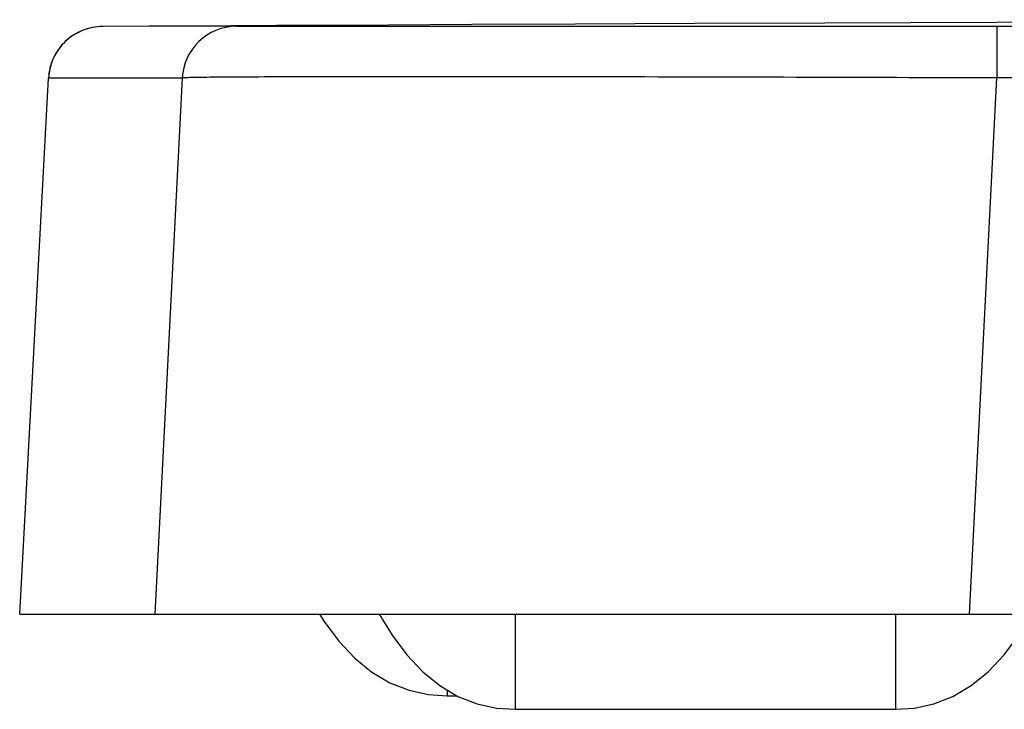
# Model space of a CAD drawing. Units: millimetres. Extents: x 13629 to 14625, y 85 to 995.
# Drawn here: x 13629 to 13702, y 731 to 781 of the extents above; entities that cross this region are included whole.
import ezdxf

# ---------------------------------------------------------------- set-up
doc = ezdxf.new("R2010")
doc.units = ezdxf.units.MM
doc.header["$LTSCALE"] = 30.734
doc.layers.get('0').update_dxf_attribs({"linetype": 'CONTINUOUS'})

msp = doc.modelspace()

# ---------------------------------------------------------------- linework, layer by layer
at = {"color": 7, "linetype": 'Continuous'}
for p, q in [((13645.323, 780.93), (13635.49, 780.917)), ((13641.56, 780.953), (13638.895, 780.94)), ((13648.277, 780.985), (13641.56, 780.953)), ((13701.236, 780.927), (13645.32, 780.928)), ((13701.235, 781.211), (13688.594, 781.164)), ((13818.313, 780.939), (13701.236, 780.928)), ((13701.236, 780.928), (13701.237, 777.134)), ((13629.381, 737.735), (13631.496, 777.128)), ((13629.382, 737.735), (13631.498, 777.13)), ((13631.497, 777.123), (13631.496, 777.128)), ((13641.336, 777.13), (13631.498, 777.13)), ((13641.336, 777.13), (13639.321, 737.735)), ((13649.837, 777.215), (13649.503, 777.214)), ((13699.221, 737.735), (13701.237, 777.142)), ((13935.389, 777.142), (13701.237, 777.142)), ((13629.382, 737.735), (14007.244, 737.735)), ((13651.424, 737.735), (13651.763, 737.18)), ((13665.812, 737.735), (13665.813, 730.735)), ((13693.813, 730.735), (13693.814, 737.735)), ((13660.813, 732.158), (13660.813, 731.735)), ((13660.813, 731.735), (13661.53, 731.735)), ((13665.813, 730.735), (13693.813, 730.735))]:
    msp.add_line(p, q, dxfattribs=at)
for points in [[(13818.313, 781.417), (13806.26, 781.414), (13793.412, 781.407), (13780.704, 781.395), (13768.172, 781.379), (13755.852, 781.358), (13743.78, 781.333), (13731.991, 781.305), (13720.517, 781.273), (13709.409, 781.239), (13701.235, 781.211)], [(13688.594, 781.164), (13679.031, 781.126), (13670.262, 781.088), (13662.641, 781.054), (13656.494, 781.025), (13648.277, 780.985)], [(13651.763, 737.18), (13652.846, 735.735), (13654.017, 734.496), (13655.276, 733.474), (13656.613, 732.686), (13658.013, 732.137), (13659.454, 731.825), (13660.813, 731.735)], [(13655.813, 737.735), (13656.763, 736.18), (13657.846, 734.735), (13659.017, 733.496), (13660.276, 732.474), (13661.613, 731.686), (13663.013, 731.137), (13664.454, 730.825), (13665.813, 730.735)], [(13693.813, 730.735), (13695.172, 730.825), (13696.612, 731.137), (13698.013, 731.686), (13699.35, 732.474), (13700.609, 733.496), (13701.779, 734.735), (13702.862, 736.18), (13703.813, 737.735)]]:
    msp.add_lwpolyline(points, dxfattribs=at)
for centre, radius, start, end in [((13635.491, 776.914), 4, 90.01486, 176.92359), ((13645.331, 776.934), 3.996, 90.10854, 177.40092)]:
    msp.add_arc(centre, radius, start, end, dxfattribs=at)
for points, knots in [([(13635.49, 780.917), (13634.985, 780.916), (13633.965, 780.72), (13632.663, 779.879), (13631.763, 778.616), (13631.524, 777.606), (13631.5, 777.102)], [0, 0, 0, 0, 0.24999, 0.499931, 0.749922, 1, 1, 1, 1]), ([(13649.503, 777.214), (13648.372, 777.211), (13646.403, 777.204), (13644.129, 777.191), (13642.757, 777.175), (13642.074, 777.166), (13641.627, 777.151), (13641.407, 777.146), (13641.337, 777.137)], [0, 0, 0, 0, 0.41529, 0.723277, 0.835483, 0.919184, 0.974085, 1, 1, 1, 1]), ([(13701.237, 777.135), (13691.39, 777.167), (13674.257, 777.219), (13657.124, 777.234), (13649.837, 777.215)], [0, 0, 0, 0, 0.574688, 1, 1, 1, 1])]:
    msp.add_open_spline(points, degree=3, knots=knots, dxfattribs=at)

doc.saveas('drawing.dxf')
